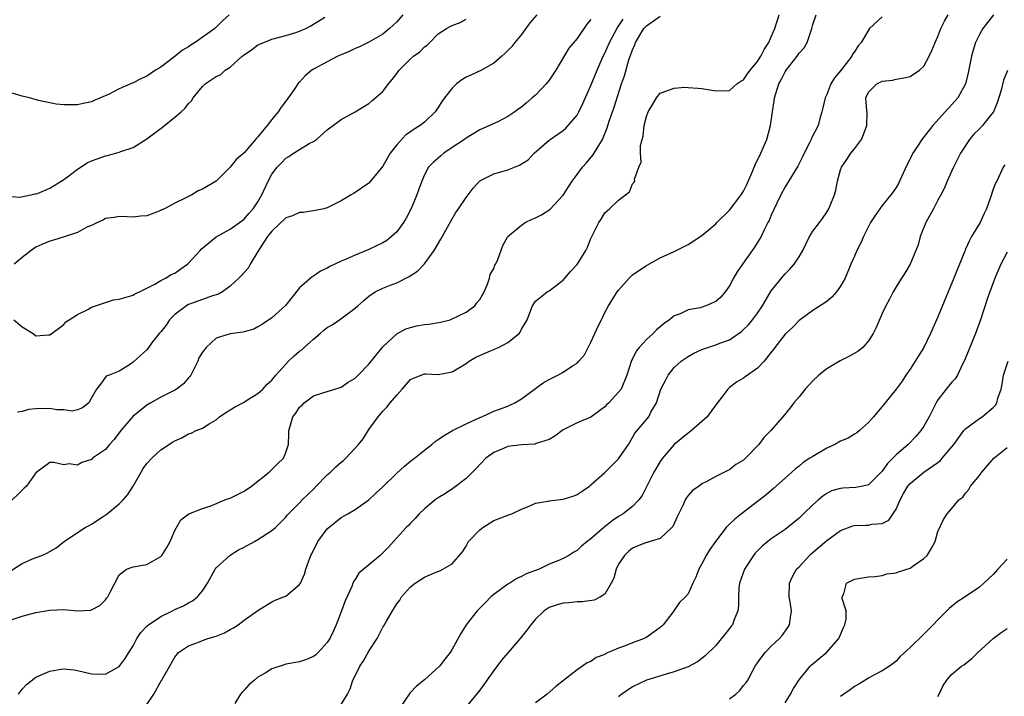
# Model space of a CAD drawing. Units: inches. Extents: x 2550000 to 2553000, y 1542000 to 1545000.
# Drawn here: x 2551075 to 2551217, y 1542733 to 1542830 of the extents above; entities that cross this region are included whole.
import ezdxf

# ---------------------------------------------------------------- set-up
doc = ezdxf.new("R2010")
doc.units = ezdxf.units.IN
doc.header["$MEASUREMENT"] = 0
doc.layers.add('LD25501542_2ft', color=85, linetype='Continuous')

msp = doc.modelspace()

# ---------------------------------------------------------------- linework, layer by layer
at = {"layer": 'LD25501542_2ft'}
for points, elevation in [([(2551104.86, 1542831), (2551103.88, 1542830.12), (2551103, 1542829.21), (2551102.77, 1542829), (2551099.94, 1542827), (2551099.36, 1542826.64), (2551099, 1542826.38), (2551098.14, 1542825.86), (2551096.84, 1542824.84), (2551095, 1542823.45), (2551094.25, 1542823), (2551093, 1542822.14), (2551092.2, 1542821.8), (2551091, 1542821.15), (2551090.89, 1542821.11), (2551089, 1542820.28), (2551087.55, 1542819.55), (2551086.32, 1542819), (2551085.37, 1542818.63), (2551085, 1542818.45), (2551083.8, 1542818.2), (2551083, 1542817.98), (2551082.03, 1542817.97), (2551081, 1542817.99), (2551079.89, 1542818.11), (2551077.36, 1542818.64), (2551076.05, 1542819), (2551075, 1542819.26), (2551072.12, 1542820.12)], 7942), ([(2551072.81, 1542804.81), (2551074.69, 1542804.69), (2551076.24, 1542805), (2551076.85, 1542805.15), (2551077, 1542805.15), (2551077.21, 1542805.21), (2551079, 1542805.96), (2551079.61, 1542806.38), (2551081, 1542807.2), (2551081.75, 1542807.75), (2551083, 1542808.7), (2551084.39, 1542809.61), (2551085, 1542809.9), (2551085.81, 1542810.19), (2551087, 1542810.65), (2551087.31, 1542810.69), (2551089, 1542811.15), (2551089.25, 1542811.25), (2551091, 1542811.82), (2551093, 1542813.07), (2551095.22, 1542814.78), (2551097, 1542816.21), (2551097.94, 1542817), (2551098.49, 1542817.51), (2551099, 1542818.21), (2551099.42, 1542818.58), (2551099.65, 1542819), (2551101, 1542820.62), (2551101.41, 1542821), (2551103, 1542822.1), (2551103.63, 1542822.37), (2551104.29, 1542823), (2551105, 1542823.44), (2551106.73, 1542825), (2551107, 1542825.21), (2551108.06, 1542825.94), (2551109, 1542826.63), (2551109.86, 1542827), (2551111, 1542827.46), (2551113, 1542828), (2551114.44, 1542828.44), (2551115, 1542828.62), (2551115.92, 1542829), (2551116.6, 1542829.4), (2551118.65, 1542830.65)], 7944), ([(2551073, 1542743.55), (2551075, 1542744.23), (2551077, 1542744.74), (2551079, 1542745.12), (2551081, 1542745.2), (2551082.98, 1542745.02), (2551084.9, 1542745.1), (2551085, 1542745.14), (2551086.22, 1542745.78), (2551087, 1542746.57), (2551087.19, 1542746.81), (2551087.35, 1542747), (2551087.7, 1542747.7), (2551088.39, 1542749), (2551089, 1542750.2), (2551090.03, 1542751), (2551091, 1542751.37), (2551093, 1542751.7), (2551095, 1542752.83), (2551095.14, 1542753), (2551095.87, 1542754.13), (2551096.35, 1542755), (2551097, 1542756.57), (2551097.86, 1542758.14), (2551099.03, 1542758.97), (2551101, 1542759.74), (2551102.09, 1542760.09), (2551104.23, 1542761), (2551104.79, 1542761.21), (2551105, 1542761.27), (2551107, 1542762.25), (2551108.06, 1542763), (2551110.6, 1542765), (2551111.81, 1542766.19), (2551112.66, 1542767), (2551113, 1542767.86), (2551113.4, 1542769), (2551113.47, 1542770.53), (2551113.47, 1542771), (2551113.63, 1542771.63), (2551114.04, 1542773), (2551114.47, 1542773.53), (2551115, 1542774.4), (2551115.35, 1542774.65), (2551115.67, 1542775), (2551117, 1542776), (2551118.52, 1542776.52), (2551119, 1542776.66), (2551120.09, 1542777), (2551121, 1542777.25), (2551122, 1542778), (2551123, 1542778.54), (2551123.22, 1542778.78), (2551123.46, 1542779), (2551125, 1542780.56), (2551127, 1542783.07), (2551129, 1542784.97), (2551130.31, 1542785.69), (2551131, 1542785.89), (2551131.9, 1542786.1), (2551133, 1542786.3), (2551133.63, 1542786.37), (2551135.34, 1542786.66), (2551136.72, 1542787), (2551137, 1542787.1), (2551139, 1542788.07), (2551140.26, 1542789), (2551140.57, 1542789.43), (2551141, 1542789.89), (2551141.59, 1542791), (2551142.11, 1542792.11), (2551142.39, 1542793), (2551142.47, 1542793.53), (2551143, 1542794.39), (2551143.14, 1542794.86), (2551143.25, 1542795), (2551143.54, 1542795.54), (2551144.29, 1542797.71), (2551145, 1542799), (2551147, 1542800.63), (2551147.53, 1542801), (2551148.52, 1542801.48), (2551149, 1542801.68), (2551149.86, 1542802.14), (2551151.09, 1542802.91), (2551153, 1542804.97), (2551154.29, 1542807), (2551155, 1542807.96), (2551155.81, 1542809), (2551156.35, 1542809.65), (2551157.29, 1542810.71), (2551157.48, 1542811), (2551158.12, 1542812.12), (2551158.67, 1542813), (2551159.34, 1542814.66), (2551159.63, 1542815.63), (2551160.33, 1542817.67), (2551161.4, 1542821), (2551161.82, 1542822.18), (2551162.48, 1542824.48), (2551162.66, 1542825), (2551162.76, 1542825.24), (2551163, 1542825.95), (2551163.32, 1542826.67), (2551163.41, 1542827), (2551164.62, 1542829), (2551164.8, 1542829.2), (2551165, 1542829.39), (2551167, 1542830.78)], 7956), ([(2551129.91, 1542831), (2551129, 1542829.97), (2551127.97, 1542829), (2551127, 1542828.19), (2551125, 1542827.02), (2551123.64, 1542826.36), (2551123, 1542826.11), (2551122.26, 1542825.74), (2551121, 1542825.23), (2551120.5, 1542825), (2551119, 1542824.22), (2551117, 1542823.14), (2551116.79, 1542823), (2551115.82, 1542822.18), (2551115, 1542821.28), (2551114.85, 1542821.15), (2551114.2, 1542820.2), (2551113, 1542818.52), (2551112.33, 1542817.67), (2551111.92, 1542817), (2551111, 1542815.88), (2551110.33, 1542815), (2551109, 1542813.37), (2551108.81, 1542813.19), (2551108.67, 1542813), (2551107, 1542811.09), (2551105.87, 1542810.13), (2551105, 1542808.98), (2551102.99, 1542807), (2551101, 1542805.83), (2551100.4, 1542805.6), (2551099.46, 1542805), (2551099, 1542804.79), (2551098.51, 1542804.51), (2551097, 1542803.79), (2551095.53, 1542803), (2551095.16, 1542802.84), (2551095, 1542802.73), (2551093, 1542801.99), (2551092.09, 1542801.91), (2551091, 1542801.77), (2551090.16, 1542801.84), (2551089, 1542801.87), (2551088.27, 1542801.73), (2551087, 1542801.59), (2551086.66, 1542801.34), (2551085.85, 1542801), (2551085, 1542800.61), (2551084.33, 1542800.33), (2551083, 1542799.6), (2551081.05, 1542798.95), (2551079.53, 1542798.47), (2551079, 1542798.35), (2551077.85, 1542797.85), (2551077, 1542797.46), (2551076.33, 1542797), (2551075, 1542795.97), (2551073.85, 1542795)], 7946), ([(2551149.18, 1542831), (2551148.2, 1542829.8), (2551147, 1542828.16), (2551146.02, 1542827), (2551145.58, 1542826.42), (2551145, 1542825.83), (2551144.61, 1542825.39), (2551144.17, 1542825), (2551143, 1542824.02), (2551141.21, 1542823), (2551139.71, 1542822.29), (2551139, 1542821.97), (2551138.38, 1542821.62), (2551137.61, 1542821), (2551137, 1542820.41), (2551135.9, 1542819), (2551135.53, 1542818.47), (2551135, 1542817.61), (2551134.74, 1542817.26), (2551134.57, 1542817), (2551133, 1542815.48), (2551132.4, 1542815), (2551131.54, 1542814.46), (2551131, 1542814.08), (2551130.34, 1542813.66), (2551129, 1542812.22), (2551128.05, 1542811), (2551127.66, 1542810.34), (2551127, 1542809.16), (2551125, 1542806.68), (2551123, 1542805.33), (2551122.78, 1542805.22), (2551122.45, 1542805), (2551121, 1542804.16), (2551119, 1542803.13), (2551118.51, 1542803), (2551117.27, 1542802.73), (2551115.52, 1542802.48), (2551115, 1542802.48), (2551114, 1542802), (2551113, 1542801.67), (2551111, 1542799.78), (2551110.37, 1542799), (2551109.21, 1542797.21), (2551109.09, 1542797), (2551109, 1542796.82), (2551107.9, 1542795), (2551107.57, 1542794.43), (2551106.62, 1542793.38), (2551106.25, 1542793), (2551105, 1542791.84), (2551103.9, 1542791), (2551103.33, 1542790.67), (2551102.43, 1542790.43), (2551101, 1542789.92), (2551100.35, 1542789.66), (2551099, 1542789.19), (2551098.87, 1542789.13), (2551098.68, 1542789), (2551097, 1542787.73), (2551096.25, 1542787), (2551095.77, 1542786.23), (2551095, 1542785.27), (2551094.74, 1542785), (2551093.82, 1542783.82), (2551093.22, 1542783), (2551093, 1542782.66), (2551092.11, 1542781.89), (2551091, 1542780.86), (2551090.5, 1542780.5), (2551089, 1542779.58), (2551087.54, 1542779), (2551087.13, 1542778.87), (2551086.28, 1542777.72), (2551085.72, 1542777), (2551085, 1542775.74), (2551084.63, 1542775), (2551083.7, 1542774.3), (2551083, 1542774), (2551082.21, 1542773.79), (2551081, 1542773.98), (2551080.02, 1542773.98), (2551079, 1542774.19), (2551077, 1542774.15), (2551075.98, 1542774.02), (2551075, 1542773.77), (2551074.36, 1542773.64)], 7950), ([(2551074.49, 1542733), (2551074.7, 1542733.3), (2551075, 1542733.69), (2551075.65, 1542734.35), (2551077, 1542735.42), (2551079, 1542736.31), (2551080.59, 1542736.59), (2551081, 1542736.64), (2551082.49, 1542736.49), (2551083, 1542736.41), (2551085, 1542735.93), (2551087, 1542735.86), (2551089, 1542736.95), (2551089.88, 1542738.12), (2551090.38, 1542739), (2551091, 1542739.96), (2551091.54, 1542741), (2551092.13, 1542741.87), (2551093, 1542742.8), (2551093.21, 1542743), (2551095, 1542744.2), (2551096.68, 1542745), (2551097, 1542745.17), (2551098.27, 1542745.73), (2551099, 1542746.17), (2551099.56, 1542746.44), (2551100.27, 1542747), (2551101, 1542747.88), (2551101.71, 1542749), (2551102.84, 1542751), (2551103, 1542751.19), (2551104.99, 1542753.01), (2551106.21, 1542753.79), (2551107, 1542754.17), (2551108.52, 1542755), (2551109, 1542755.29), (2551111, 1542756.61), (2551111.52, 1542757), (2551112.26, 1542757.74), (2551113, 1542758.53), (2551113.21, 1542758.79), (2551113.4, 1542759), (2551115, 1542760.58), (2551115.36, 1542761), (2551117, 1542762.54), (2551117.41, 1542763), (2551119, 1542764.61), (2551119.44, 1542765), (2551120.23, 1542765.77), (2551121, 1542766.45), (2551121.33, 1542766.68), (2551121.68, 1542767), (2551123.5, 1542769), (2551124.17, 1542769.83), (2551125, 1542771.14), (2551126.34, 1542773), (2551127, 1542773.8), (2551127.6, 1542774.4), (2551128.05, 1542775), (2551129, 1542776.13), (2551129.77, 1542777), (2551130.37, 1542777.63), (2551131, 1542778.36), (2551131.43, 1542778.57), (2551133, 1542779.17), (2551133.17, 1542779.17), (2551135, 1542779.09), (2551137, 1542779.46), (2551139, 1542780.69), (2551139.44, 1542781), (2551140.43, 1542781.57), (2551142.51, 1542782.51), (2551143, 1542782.72), (2551143.21, 1542782.79), (2551143.67, 1542783), (2551145, 1542783.71), (2551146.67, 1542785), (2551146.82, 1542785.18), (2551147, 1542785.63), (2551147.51, 1542786.49), (2551147.8, 1542787), (2551148.56, 1542789), (2551149, 1542789.69), (2551150.7, 1542791), (2551151, 1542791.16), (2551153, 1542792.7), (2551153.23, 1542793), (2551154.06, 1542793.94), (2551155, 1542794.98), (2551156.26, 1542797), (2551156.52, 1542797.48), (2551157, 1542798.69), (2551158.15, 1542801), (2551158.49, 1542801.51), (2551159, 1542802.41), (2551159.66, 1542803), (2551161, 1542804.25), (2551162.58, 1542805.42), (2551163, 1542806.58), (2551163.2, 1542806.8), (2551163.32, 1542807), (2551163.29, 1542807.29), (2551163.91, 1542809), (2551164.26, 1542809.74), (2551164.14, 1542811), (2551164.14, 1542812.14), (2551164.37, 1542813), (2551164.53, 1542813.47), (2551164.68, 1542815), (2551165, 1542816.33), (2551165.26, 1542817), (2551165.93, 1542818.07), (2551166.47, 1542819), (2551167, 1542819.67), (2551169, 1542820.42), (2551170.52, 1542820.52), (2551171, 1542820.51), (2551172.42, 1542820.42), (2551173, 1542820.35), (2551175, 1542820.01), (2551177, 1542820.08), (2551178.05, 1542821), (2551178.6, 1542821.4), (2551179, 1542821.62), (2551179.55, 1542822.45), (2551179.97, 1542823), (2551181, 1542824.23), (2551181.48, 1542825), (2551182, 1542826), (2551182.65, 1542827), (2551183, 1542827.78), (2551183.51, 1542829), (2551184.13, 1542831)], 7958), ([(2551093, 1542731.49), (2551094, 1542733), (2551095, 1542734.79), (2551095.15, 1542735), (2551095.31, 1542735.31), (2551097, 1542738.34), (2551097.55, 1542739), (2551099, 1542739.97), (2551100.55, 1542740.55), (2551101, 1542740.73), (2551101.76, 1542741), (2551103, 1542741.36), (2551104.17, 1542741.83), (2551105, 1542742.3), (2551105.46, 1542742.54), (2551106.14, 1542743), (2551107, 1542743.63), (2551109, 1542745.03), (2551111, 1542746.32), (2551111.47, 1542746.53), (2551112.74, 1542747), (2551113, 1542747.12), (2551115, 1542748.79), (2551115.11, 1542749), (2551115.7, 1542750.3), (2551115.91, 1542751), (2551116.38, 1542752.38), (2551116.64, 1542753), (2551116.77, 1542753.23), (2551117.64, 1542755), (2551119, 1542756.82), (2551121, 1542758.47), (2551121.35, 1542758.65), (2551121.98, 1542759), (2551123, 1542759.64), (2551125, 1542761.01), (2551126.01, 1542761.99), (2551127, 1542762.89), (2551129, 1542764.85), (2551130.14, 1542765.86), (2551131, 1542766.57), (2551131.58, 1542767), (2551133, 1542768.19), (2551134.07, 1542769), (2551134.57, 1542769.43), (2551135, 1542769.71), (2551135.74, 1542770.26), (2551137.05, 1542771), (2551139, 1542771.97), (2551141, 1542772.9), (2551141.26, 1542773), (2551143, 1542773.8), (2551145, 1542774.54), (2551145.33, 1542774.67), (2551146.02, 1542775), (2551147, 1542775.56), (2551150.13, 1542777.87), (2551151, 1542778.35), (2551152.22, 1542779), (2551153, 1542779.44), (2551154.34, 1542780.34), (2551155, 1542780.75), (2551155.25, 1542781), (2551156.06, 1542781.94), (2551157, 1542783.74), (2551157.58, 1542785), (2551158.01, 1542785.99), (2551158.51, 1542787), (2551159, 1542788.02), (2551159.55, 1542789), (2551160.79, 1542791), (2551161, 1542791.28), (2551162.5, 1542793), (2551162.75, 1542793.25), (2551163, 1542793.46), (2551163.89, 1542794.11), (2551165, 1542794.84), (2551165.35, 1542795), (2551167, 1542795.91), (2551169, 1542796.86), (2551171, 1542797.84), (2551173, 1542799.14), (2551175, 1542800.82), (2551175.16, 1542801), (2551177, 1542802.82), (2551178.68, 1542805), (2551179, 1542805.53), (2551179.5, 1542806.5), (2551180.26, 1542808.26), (2551180.68, 1542809.32), (2551181.48, 1542811), (2551182.36, 1542813), (2551182.91, 1542815), (2551183.17, 1542817), (2551183.42, 1542818.58), (2551183.47, 1542819), (2551183.64, 1542819.64), (2551184.08, 1542821), (2551184.42, 1542821.58), (2551185, 1542822.76), (2551185.15, 1542823), (2551186.71, 1542825), (2551187, 1542825.44), (2551187.76, 1542826.24), (2551188.17, 1542827), (2551188.73, 1542828.73), (2551188.85, 1542829), (2551189, 1542829.56), (2551189.45, 1542831)], 7960), ([(2551199, 1542830.7), (2551197.18, 1542829), (2551197, 1542828.77), (2551195.95, 1542827), (2551195.51, 1542826.49), (2551195, 1542825.66), (2551194.71, 1542825.29), (2551194.6, 1542825), (2551193, 1542822.89), (2551192.1, 1542821.9), (2551191.59, 1542821), (2551191, 1542819.47), (2551190.75, 1542819), (2551190.44, 1542817.56), (2551190.31, 1542817), (2551190.02, 1542816.02), (2551189.76, 1542815), (2551188.81, 1542813.19), (2551188.74, 1542813), (2551188.52, 1542812.52), (2551187.74, 1542811), (2551187.51, 1542810.49), (2551186.85, 1542809.15), (2551185, 1542806.15), (2551184.4, 1542805), (2551183.81, 1542803.81), (2551183, 1542802.07), (2551182.68, 1542801.32), (2551182.5, 1542801), (2551181.98, 1542799.98), (2551181.52, 1542799), (2551180.56, 1542797.44), (2551180.27, 1542797), (2551178.83, 1542795), (2551178.09, 1542793.91), (2551177.57, 1542793), (2551177, 1542791.89), (2551176.37, 1542791), (2551175.73, 1542790.27), (2551175, 1542789.64), (2551173.59, 1542789), (2551172.73, 1542788.73), (2551171, 1542788.4), (2551169.85, 1542787.85), (2551169, 1542787.56), (2551168.34, 1542787), (2551167.54, 1542786.46), (2551167, 1542785.97), (2551166.46, 1542785.54), (2551165.98, 1542785), (2551165, 1542784.12), (2551163.95, 1542783), (2551163.53, 1542782.47), (2551163, 1542781.36), (2551162.87, 1542781.13), (2551162.18, 1542779), (2551161.35, 1542777), (2551161, 1542776.54), (2551159.56, 1542775), (2551159.27, 1542774.73), (2551159, 1542774.44), (2551157, 1542772.95), (2551155, 1542772.1), (2551153, 1542771.12), (2551151.82, 1542770.18), (2551151, 1542769.7), (2551149.13, 1542769.13), (2551148.95, 1542769.05), (2551147, 1542768.96), (2551145, 1542768.69), (2551144.42, 1542768.42), (2551143, 1542767.84), (2551141.87, 1542767), (2551140.46, 1542765.54), (2551139, 1542764.09), (2551137.25, 1542762.75), (2551136.05, 1542761.95), (2551135, 1542761.32), (2551134.53, 1542761), (2551133, 1542759.73), (2551132.24, 1542759), (2551131.66, 1542758.34), (2551131, 1542757.66), (2551130.7, 1542757.3), (2551130.38, 1542757), (2551128.56, 1542755), (2551127.8, 1542754.2), (2551127, 1542753.35), (2551126.62, 1542753), (2551123.56, 1542750.44), (2551123, 1542749.52), (2551122.77, 1542749.23), (2551122.52, 1542748.52), (2551121.56, 1542746.44), (2551121.06, 1542745), (2551120.26, 1542743), (2551119.87, 1542742.13), (2551119.34, 1542741), (2551119, 1542740.43), (2551117.69, 1542739), (2551117.34, 1542738.66), (2551117, 1542738.4), (2551116.02, 1542737.98), (2551115, 1542737.66), (2551113, 1542737.29), (2551112.77, 1542737.23), (2551111, 1542736.63), (2551110.03, 1542736.03), (2551109, 1542735.42), (2551108.48, 1542735), (2551107.69, 1542734.31), (2551107, 1542733.56), (2551106.71, 1542733.29), (2551106.49, 1542733), (2551105.65, 1542731.65)], 7962), ([(2551121, 1542731.48), (2551121.9, 1542733), (2551122.27, 1542733.73), (2551122.69, 1542735), (2551123, 1542735.64), (2551123.7, 1542737), (2551124.22, 1542737.78), (2551125, 1542739.16), (2551126.17, 1542741), (2551127, 1542742.63), (2551127.15, 1542742.85), (2551127.51, 1542743.51), (2551128.39, 1542745), (2551128.63, 1542745.37), (2551129, 1542746), (2551129.44, 1542746.56), (2551129.69, 1542747), (2551131, 1542748.44), (2551131.65, 1542749), (2551132.5, 1542749.5), (2551133, 1542749.84), (2551134.54, 1542750.54), (2551135.22, 1542750.78), (2551135.67, 1542751), (2551137, 1542751.8), (2551138.47, 1542753.53), (2551139, 1542754.35), (2551139.37, 1542755), (2551141, 1542756.7), (2551141.4, 1542757), (2551143, 1542758.01), (2551145, 1542758.78), (2551145.61, 1542759), (2551147, 1542759.69), (2551148.08, 1542760.08), (2551149, 1542760.52), (2551150.83, 1542760.83), (2551151, 1542760.88), (2551153, 1542761.13), (2551154.44, 1542761.56), (2551155, 1542761.8), (2551155.73, 1542762.27), (2551156.8, 1542763), (2551157, 1542763.16), (2551159, 1542764.95), (2551160.03, 1542765.97), (2551161, 1542766.95), (2551162.4, 1542769), (2551163, 1542769.99), (2551163.35, 1542770.65), (2551165.33, 1542773), (2551165.66, 1542773.66), (2551166.47, 1542775), (2551167.1, 1542777), (2551167.75, 1542778.25), (2551168.13, 1542779), (2551169, 1542780.08), (2551170.02, 1542781), (2551170.59, 1542781.41), (2551171, 1542781.67), (2551171.84, 1542782.16), (2551173, 1542782.69), (2551173.87, 1542783), (2551175, 1542783.35), (2551175.59, 1542783.59), (2551177, 1542784.11), (2551178.69, 1542785.31), (2551179, 1542785.57), (2551179.72, 1542786.28), (2551180.31, 1542787), (2551181, 1542787.95), (2551181.72, 1542789), (2551183, 1542791.16), (2551184.7, 1542793.3), (2551185, 1542793.62), (2551185.7, 1542794.3), (2551186.31, 1542795), (2551187, 1542796.08), (2551187.53, 1542797), (2551188.53, 1542799), (2551189, 1542799.78), (2551189.94, 1542801), (2551190.39, 1542801.61), (2551191, 1542802.49), (2551191.31, 1542803), (2551191.49, 1542803.49), (2551192.12, 1542805), (2551192.33, 1542805.67), (2551192.57, 1542807), (2551193, 1542808.62), (2551193.12, 1542809), (2551193.89, 1542810.11), (2551194.47, 1542811), (2551195, 1542811.67), (2551195.99, 1542813), (2551196.3, 1542813.7), (2551196.78, 1542815), (2551196.84, 1542816.84), (2551196.8, 1542817.2), (2551196.65, 1542819), (2551197, 1542819.82), (2551198.21, 1542821), (2551199, 1542821.39), (2551200.46, 1542821.54), (2551201, 1542821.69), (2551202.09, 1542821.91), (2551203, 1542822.06), (2551204.35, 1542823), (2551205, 1542823.56), (2551205.75, 1542825), (2551206.15, 1542825.85), (2551206.61, 1542827), (2551207, 1542827.83), (2551207.43, 1542829), (2551207.95, 1542830.05), (2551208.49, 1542831)], 7964), ([(2551215.04, 1542831), (2551213.48, 1542829), (2551213, 1542828.16), (2551212.44, 1542827), (2551212.11, 1542825.89), (2551211.88, 1542825), (2551211.4, 1542822.6), (2551210.99, 1542821.01), (2551209.89, 1542819), (2551209.48, 1542818.52), (2551206.31, 1542815), (2551204.71, 1542813), (2551204.18, 1542812.18), (2551203.39, 1542811), (2551203.25, 1542810.75), (2551203, 1542810.2), (2551202.59, 1542809.41), (2551201.5, 1542807), (2551201.34, 1542806.66), (2551201, 1542806.08), (2551200.56, 1542805.44), (2551200.25, 1542805), (2551199, 1542803.48), (2551197.99, 1542802.01), (2551197.32, 1542801), (2551197, 1542800.46), (2551196.28, 1542799), (2551195.91, 1542798.09), (2551195.35, 1542797), (2551195, 1542796.17), (2551194.47, 1542795), (2551193.63, 1542793), (2551193, 1542791.82), (2551192.4, 1542791), (2551191.74, 1542790.26), (2551191, 1542789.62), (2551189, 1542788.32), (2551187, 1542786.88), (2551186.1, 1542785.9), (2551185, 1542784.91), (2551183.52, 1542783), (2551183.31, 1542782.69), (2551183, 1542782.31), (2551181.99, 1542781), (2551181, 1542780.02), (2551179.26, 1542778.74), (2551179, 1542778.57), (2551178, 1542778), (2551177, 1542777.22), (2551176.86, 1542777.14), (2551176.74, 1542777), (2551176, 1542776), (2551175, 1542774.72), (2551173.74, 1542773), (2551173, 1542772.31), (2551171.52, 1542771), (2551171.23, 1542770.77), (2551171, 1542770.63), (2551169, 1542768.98), (2551167.33, 1542767), (2551167, 1542766.52), (2551166.06, 1542765), (2551164.38, 1542761.62), (2551163.91, 1542761), (2551163, 1542760.07), (2551161.63, 1542759), (2551161, 1542758.6), (2551160.04, 1542757.96), (2551158.88, 1542757), (2551157, 1542755.37), (2551156.44, 1542755), (2551155.66, 1542754.34), (2551155, 1542753.71), (2551154.52, 1542753.48), (2551153.8, 1542753), (2551153, 1542752.56), (2551152.23, 1542752.23), (2551151, 1542751.72), (2551149.52, 1542751), (2551147.65, 1542750.35), (2551147, 1542749.96), (2551146.32, 1542749.68), (2551145.32, 1542749), (2551145, 1542748.83), (2551143, 1542747.38), (2551142.59, 1542747), (2551141.82, 1542746.18), (2551140.6, 1542745), (2551139.03, 1542743), (2551138.26, 1542741.74), (2551137, 1542739.47), (2551136.71, 1542739), (2551135.95, 1542738.05), (2551135.17, 1542737), (2551133, 1542735.05), (2551131.86, 1542734.14), (2551131, 1542733.2), (2551130.89, 1542733.11), (2551129.47, 1542731)], 7966), ([(2551157, 1542830.29), (2551156.39, 1542829.61), (2551155, 1542827.56), (2551153.83, 1542826.17), (2551151.96, 1542823), (2551151.58, 1542822.42), (2551151, 1542821.57), (2551150.56, 1542821), (2551149, 1542819.4), (2551148.54, 1542819), (2551147.7, 1542818.3), (2551147, 1542817.68), (2551146.59, 1542817.41), (2551146.02, 1542817), (2551145, 1542816.31), (2551143.56, 1542815.56), (2551142.4, 1542815), (2551141, 1542814.39), (2551139, 1542813.17), (2551138.79, 1542813), (2551137, 1542811.82), (2551135.81, 1542811), (2551135.36, 1542810.64), (2551135, 1542810.29), (2551134.29, 1542809.71), (2551133.59, 1542809), (2551133, 1542807.89), (2551132.62, 1542807), (2551132.17, 1542805.83), (2551131.92, 1542805), (2551131.13, 1542803.13), (2551130.35, 1542801.65), (2551129.96, 1542801), (2551129, 1542799.68), (2551128.27, 1542799), (2551127.56, 1542798.44), (2551127, 1542798.09), (2551125, 1542797.11), (2551123, 1542796.3), (2551121.71, 1542795.71), (2551121, 1542795.42), (2551119.34, 1542794.66), (2551119, 1542794.44), (2551118.01, 1542793.99), (2551117, 1542793.29), (2551116.8, 1542793.2), (2551115, 1542791.59), (2551112.96, 1542789.04), (2551111, 1542787.28), (2551109.65, 1542786.35), (2551109, 1542785.96), (2551108.39, 1542785.61), (2551107, 1542785.25), (2551106.81, 1542785.19), (2551105, 1542784.95), (2551103, 1542784.31), (2551101.54, 1542783), (2551101, 1542782.32), (2551100.49, 1542781.51), (2551100.32, 1542781), (2551099.31, 1542779), (2551099.2, 1542778.8), (2551099, 1542778.6), (2551098.25, 1542777.75), (2551097.28, 1542777), (2551097, 1542776.83), (2551095, 1542775.84), (2551093.56, 1542775), (2551093, 1542774.66), (2551090.97, 1542773.03), (2551089.22, 1542771), (2551088.27, 1542769.73), (2551087.62, 1542769), (2551087, 1542768.27), (2551085.17, 1542767), (2551085, 1542766.85), (2551083.6, 1542766.4), (2551083, 1542766.02), (2551081.79, 1542766.21), (2551081, 1542766.06), (2551079.59, 1542766.41), (2551079, 1542766.4), (2551077, 1542764.92), (2551075.61, 1542763), (2551075.31, 1542762.69), (2551075, 1542762.42), (2551073, 1542760.44)], 7952), ([(2551073.27, 1542750.73), (2551075, 1542751.82), (2551076.5, 1542752.5), (2551077.83, 1542753), (2551078.65, 1542753.35), (2551079.92, 1542754.08), (2551081.06, 1542755), (2551083, 1542756.3), (2551084.1, 1542757), (2551084.68, 1542757.32), (2551085, 1542757.52), (2551086.53, 1542758.53), (2551087.11, 1542758.89), (2551087.26, 1542759), (2551089, 1542760.42), (2551089.59, 1542761), (2551090.24, 1542761.76), (2551091.03, 1542762.97), (2551092.14, 1542765), (2551092.47, 1542765.53), (2551093, 1542766.27), (2551093.7, 1542767), (2551095, 1542768.23), (2551096.69, 1542769.31), (2551097, 1542769.54), (2551098.02, 1542769.98), (2551099, 1542770.55), (2551099.36, 1542770.64), (2551100.09, 1542771), (2551101, 1542771.35), (2551101.99, 1542771.99), (2551103, 1542772.56), (2551103.48, 1542773), (2551104.39, 1542773.61), (2551105, 1542773.99), (2551105.6, 1542774.4), (2551107, 1542775.12), (2551107.27, 1542775.27), (2551109, 1542776.33), (2551109.69, 1542777), (2551110.32, 1542777.68), (2551111, 1542778.29), (2551111.57, 1542779), (2551113, 1542780.59), (2551113.4, 1542781), (2551114.22, 1542781.78), (2551115, 1542782.44), (2551115.33, 1542782.67), (2551115.67, 1542783), (2551117, 1542784.2), (2551117.95, 1542785), (2551118.51, 1542785.49), (2551119, 1542785.88), (2551119.72, 1542786.28), (2551120.77, 1542787), (2551121.71, 1542787.71), (2551123, 1542788.64), (2551123.38, 1542789), (2551124.25, 1542789.75), (2551125, 1542790.37), (2551125.91, 1542791), (2551127, 1542791.56), (2551127.95, 1542791.95), (2551129, 1542792.34), (2551130.79, 1542793.21), (2551131.99, 1542794.01), (2551133, 1542795.06), (2551134.42, 1542797), (2551135.37, 1542798.63), (2551136.79, 1542801.21), (2551137.55, 1542802.45), (2551137.91, 1542803), (2551139, 1542804.65), (2551139.29, 1542805), (2551140.01, 1542805.99), (2551141, 1542807.01), (2551143, 1542808.02), (2551145, 1542808.62), (2551145.96, 1542809), (2551146.72, 1542809.28), (2551147.94, 1542810.06), (2551148.81, 1542811), (2551151, 1542812.9), (2551151.12, 1542813), (2551152.25, 1542813.75), (2551153, 1542814.3), (2551153.37, 1542814.63), (2551153.72, 1542815), (2551155, 1542816.52), (2551155.26, 1542817), (2551155.83, 1542818.17), (2551157, 1542820.76), (2551157.91, 1542823), (2551158.79, 1542825), (2551159, 1542825.44), (2551159.66, 1542827), (2551160.85, 1542829.15), (2551161, 1542829.33), (2551161.67, 1542830.33)], 7954), ([(2551073.79, 1542787), (2551075, 1542785.98), (2551076.61, 1542785), (2551077, 1542784.65), (2551078.82, 1542784.82), (2551079, 1542784.81), (2551080.26, 1542785.74), (2551081, 1542786.32), (2551081.31, 1542786.69), (2551081.78, 1542787), (2551083, 1542787.75), (2551084.49, 1542788.49), (2551085, 1542788.8), (2551087, 1542789.5), (2551088.16, 1542789.84), (2551089, 1542789.98), (2551090.35, 1542790.35), (2551091, 1542790.55), (2551091.27, 1542790.73), (2551091.92, 1542791), (2551093, 1542791.57), (2551094.12, 1542792.12), (2551095, 1542792.67), (2551095.65, 1542793), (2551096.5, 1542793.5), (2551097, 1542793.7), (2551097.76, 1542794.24), (2551098.84, 1542795), (2551099, 1542795.13), (2551100.67, 1542797), (2551100.83, 1542797.17), (2551103, 1542798.96), (2551105, 1542800.07), (2551107, 1542801.51), (2551107.69, 1542802.31), (2551108.33, 1542803), (2551109, 1542804), (2551109.58, 1542805), (2551110.47, 1542807), (2551111, 1542807.98), (2551111.76, 1542809), (2551112.38, 1542809.62), (2551113, 1542810.28), (2551113.46, 1542810.54), (2551114.12, 1542811), (2551115, 1542811.57), (2551116.4, 1542812.4), (2551117, 1542812.72), (2551117.42, 1542813), (2551119, 1542814.37), (2551121, 1542815.88), (2551123, 1542817), (2551125, 1542818.2), (2551125.44, 1542818.56), (2551127, 1542819.91), (2551127.83, 1542821), (2551128.37, 1542821.63), (2551129, 1542822.5), (2551129.22, 1542822.78), (2551129.36, 1542823), (2551131, 1542824.65), (2551131.44, 1542825), (2551132.36, 1542825.64), (2551133, 1542826.35), (2551133.4, 1542826.6), (2551133.77, 1542827), (2551135, 1542828.22), (2551136.19, 1542829), (2551136.73, 1542829.27), (2551137, 1542829.43), (2551138.13, 1542829.87), (2551139, 1542830.37)], 7948), ([(2551217.07, 1542822.93), (2551216.46, 1542821.54), (2551216.12, 1542820.12), (2551215.59, 1542818.41), (2551215.05, 1542817), (2551215, 1542816.92), (2551213.44, 1542815), (2551213, 1542814.53), (2551212.22, 1542813.78), (2551211.58, 1542813), (2551210.3, 1542811), (2551209.27, 1542809), (2551209, 1542808.38), (2551208.35, 1542807), (2551207.96, 1542806.04), (2551207.45, 1542805), (2551207, 1542804.23), (2551206.37, 1542803), (2551205.27, 1542801), (2551204.46, 1542799), (2551204.2, 1542797.8), (2551203.85, 1542797), (2551203.01, 1542794.99), (2551202.27, 1542793.73), (2551201.79, 1542793), (2551201, 1542791.74), (2551200.57, 1542791), (2551200.03, 1542789.97), (2551199.5, 1542789), (2551199, 1542787.89), (2551198.13, 1542785.87), (2551197.7, 1542785), (2551197, 1542783.94), (2551196.19, 1542783), (2551195.54, 1542782.46), (2551194.27, 1542781.73), (2551192.94, 1542781.06), (2551191, 1542779.91), (2551189.84, 1542779), (2551189, 1542778.2), (2551187.88, 1542777), (2551187, 1542775.89), (2551186.25, 1542775), (2551185.73, 1542774.27), (2551184.69, 1542773), (2551182.94, 1542771), (2551181.96, 1542770.04), (2551181.2, 1542769), (2551179.29, 1542767), (2551179, 1542766.74), (2551177.88, 1542766.12), (2551177, 1542765.35), (2551176.74, 1542765.26), (2551176.26, 1542765), (2551175, 1542764.37), (2551173.62, 1542763.62), (2551173, 1542763.31), (2551172.61, 1542763), (2551171.66, 1542762.34), (2551171, 1542761.65), (2551170.73, 1542761.27), (2551170.6, 1542761), (2551170.29, 1542760.29), (2551169.44, 1542758.56), (2551168.82, 1542757.18), (2551168.66, 1542757), (2551167, 1542755.44), (2551165.53, 1542755), (2551165.12, 1542754.88), (2551165, 1542754.86), (2551163.67, 1542754.33), (2551163, 1542754.05), (2551162.43, 1542753.57), (2551161.84, 1542753), (2551161, 1542751.72), (2551160.63, 1542751), (2551160.29, 1542749.71), (2551159.92, 1542749), (2551159, 1542747.42), (2551158.36, 1542747), (2551157.47, 1542746.53), (2551155.72, 1542746.28), (2551155, 1542746.28), (2551153.84, 1542746.16), (2551153, 1542746.1), (2551152.15, 1542745.85), (2551151, 1542745.47), (2551150.7, 1542745.3), (2551150.26, 1542745), (2551149, 1542743.79), (2551148.33, 1542743), (2551147.77, 1542742.23), (2551146.81, 1542741), (2551145.09, 1542739), (2551144.11, 1542737.89), (2551143, 1542736.4), (2551141, 1542733.55), (2551139, 1542731.17)], 7968), ([(2551216.67, 1542809.33), (2551216.44, 1542809), (2551215.52, 1542807), (2551215.33, 1542806.67), (2551215, 1542805.85), (2551214.62, 1542804.62), (2551214.02, 1542803), (2551213.67, 1542802.33), (2551213.1, 1542801), (2551211.88, 1542799), (2551211.56, 1542798.44), (2551211, 1542797.15), (2551210.94, 1542797.06), (2551210.89, 1542796.89), (2551210.14, 1542795), (2551209.8, 1542794.2), (2551209.34, 1542793), (2551208.49, 1542791), (2551207, 1542787.39), (2551205.97, 1542785), (2551204.99, 1542783), (2551204.22, 1542781.78), (2551203.75, 1542781), (2551203, 1542779.86), (2551202.4, 1542779), (2551201.86, 1542778.14), (2551201, 1542776.98), (2551199.22, 1542774.78), (2551199, 1542774.48), (2551197.75, 1542773), (2551197, 1542772.15), (2551195.72, 1542771), (2551195.32, 1542770.68), (2551195, 1542770.48), (2551194.07, 1542769.93), (2551193, 1542769.47), (2551192.18, 1542769), (2551191, 1542768.46), (2551189, 1542767.28), (2551188.58, 1542767), (2551187.62, 1542766.38), (2551187, 1542765.88), (2551186.5, 1542765.5), (2551185, 1542764.12), (2551183.34, 1542762.66), (2551182.26, 1542761.74), (2551178.71, 1542759), (2551177.77, 1542758.23), (2551177, 1542757.48), (2551176.74, 1542757.26), (2551176.5, 1542757), (2551174.94, 1542755), (2551174.14, 1542753.86), (2551173.63, 1542753), (2551173, 1542751.76), (2551172.58, 1542751), (2551172.13, 1542749.87), (2551171.7, 1542749), (2551171, 1542747.47), (2551170.62, 1542747), (2551169.79, 1542746.21), (2551168.84, 1542744.84), (2551167.4, 1542743), (2551167.21, 1542742.79), (2551167, 1542742.61), (2551164.9, 1542741.1), (2551164.7, 1542741), (2551163, 1542740.36), (2551161.93, 1542739.93), (2551161, 1542739.6), (2551159.17, 1542738.83), (2551159, 1542738.71), (2551157.74, 1542738.26), (2551157, 1542737.68), (2551156.48, 1542737.52), (2551155, 1542736.47), (2551153.03, 1542734.97), (2551151.93, 1542734.07), (2551150.7, 1542733), (2551149, 1542731.72)], 7970), ([(2551217, 1542796.75), (2551216.1, 1542795), (2551215.25, 1542793), (2551214.5, 1542791), (2551214.23, 1542790.23), (2551213.15, 1542787), (2551212.43, 1542785), (2551210.87, 1542781.13), (2551210.57, 1542780.57), (2551209.83, 1542779), (2551209.51, 1542778.49), (2551209, 1542777.96), (2551208.22, 1542777), (2551207, 1542775.43), (2551206.76, 1542775), (2551205.77, 1542773), (2551205, 1542771.62), (2551204.58, 1542771), (2551203.86, 1542770.14), (2551202.75, 1542769), (2551201, 1542767.5), (2551199.77, 1542766.23), (2551199, 1542765.13), (2551197, 1542763.19), (2551196.18, 1542763), (2551195.2, 1542762.8), (2551193.3, 1542762.7), (2551193, 1542762.67), (2551191.7, 1542762.3), (2551191, 1542761.93), (2551190.44, 1542761.56), (2551189.81, 1542761), (2551189, 1542760.28), (2551187.67, 1542759), (2551187, 1542758.37), (2551186.26, 1542757.74), (2551185, 1542756.74), (2551183, 1542755.37), (2551182.5, 1542755), (2551181.67, 1542754.33), (2551180.68, 1542753.32), (2551180.45, 1542753), (2551179.15, 1542751), (2551178.41, 1542749), (2551178.33, 1542748.33), (2551178.26, 1542747), (2551178.26, 1542745.74), (2551178.18, 1542745), (2551177.62, 1542743.62), (2551177.39, 1542743), (2551177.22, 1542742.78), (2551177, 1542742.46), (2551175, 1542739.99), (2551173.48, 1542738.52), (2551172.36, 1542737.64), (2551171, 1542736.93), (2551169, 1542736.19), (2551167.86, 1542735.86), (2551165, 1542734.99), (2551163, 1542734.04), (2551161.45, 1542733), (2551161, 1542732.58)], 7972), ([(2551177, 1542732.29), (2551177.88, 1542733), (2551178.47, 1542733.53), (2551179, 1542734.23), (2551179.36, 1542734.64), (2551179.6, 1542735), (2551180.28, 1542736.28), (2551180.7, 1542737), (2551181, 1542737.49), (2551181.63, 1542738.37), (2551182.11, 1542739), (2551183, 1542739.88), (2551184.18, 1542741), (2551184.57, 1542741.43), (2551185.4, 1542742.6), (2551185.65, 1542743), (2551185.72, 1542743.72), (2551185.92, 1542745), (2551185.72, 1542746.28), (2551185.6, 1542747), (2551185.62, 1542749), (2551186.07, 1542749.93), (2551186.65, 1542751), (2551187, 1542751.35), (2551188.53, 1542753), (2551188.77, 1542753.23), (2551191, 1542755.14), (2551193, 1542756.61), (2551194.75, 1542757.25), (2551195, 1542757.31), (2551196.63, 1542757.37), (2551197, 1542757.37), (2551197.48, 1542757.48), (2551199, 1542757.6), (2551199.93, 1542758.07), (2551201, 1542759.65), (2551201.59, 1542761), (2551202.06, 1542761.94), (2551202.68, 1542763), (2551203, 1542763.39), (2551205, 1542764.98), (2551207, 1542766.4), (2551207.34, 1542766.66), (2551207.66, 1542767), (2551209.32, 1542769), (2551210.78, 1542771), (2551211, 1542771.26), (2551211.96, 1542771.96), (2551213, 1542772.75), (2551213.4, 1542773), (2551215, 1542774.32), (2551215.32, 1542774.68), (2551215.51, 1542775), (2551215.68, 1542775.68), (2551216.13, 1542777), (2551216.28, 1542777.72), (2551216.5, 1542779), (2551217.16, 1542781)], 7974), ([(2551185, 1542731.75), (2551185.79, 1542733), (2551186.21, 1542733.79), (2551187, 1542735.05), (2551188.63, 1542737), (2551188.81, 1542737.19), (2551189, 1542737.37), (2551189.9, 1542738.1), (2551190.98, 1542739), (2551192.73, 1542741), (2551193.41, 1542742.59), (2551193.62, 1542743), (2551193.79, 1542743.79), (2551193.79, 1542745), (2551193.23, 1542746.77), (2551193.23, 1542747), (2551193.45, 1542747.45), (2551193.83, 1542749), (2551195, 1542749.58), (2551197, 1542749.91), (2551197.97, 1542749.97), (2551199, 1542750.12), (2551199.67, 1542750.33), (2551201, 1542750.47), (2551201.36, 1542750.64), (2551203, 1542751.17), (2551203.58, 1542751.58), (2551205, 1542752.53), (2551205.49, 1542753), (2551206.06, 1542753.94), (2551206.62, 1542755), (2551207, 1542756.46), (2551207.83, 1542758.17), (2551208.36, 1542759), (2551209, 1542759.7), (2551210.05, 1542761), (2551210.6, 1542761.4), (2551211, 1542761.99), (2551211.48, 1542762.51), (2551211.74, 1542763), (2551213, 1542764.51), (2551213.35, 1542765), (2551215.07, 1542767), (2551217, 1542768.58)], 7976), ([(2551217, 1542752.44), (2551215.65, 1542751), (2551215, 1542750.24), (2551213.66, 1542749), (2551213, 1542748.42), (2551210.95, 1542747), (2551209.74, 1542746.26), (2551208.66, 1542745.34), (2551207, 1542743.72), (2551206.35, 1542743), (2551205, 1542741.63), (2551203, 1542739.71), (2551201.59, 1542738.41), (2551201, 1542737.75), (2551200.59, 1542737.41), (2551200.05, 1542737), (2551199, 1542736.35), (2551197.68, 1542735.68), (2551197, 1542735.3), (2551195.6, 1542734.4), (2551195, 1542734.09), (2551194.38, 1542733.62), (2551193.48, 1542733), (2551193, 1542732.62)], 7978), ([(2551207, 1542732.62), (2551207.2, 1542733), (2551207.79, 1542734.21), (2551208.29, 1542735), (2551209, 1542735.82), (2551210.43, 1542737), (2551210.77, 1542737.23), (2551211.89, 1542738.11), (2551212.8, 1542739), (2551215.01, 1542741), (2551216.13, 1542741.87), (2551217, 1542742.45)], 7980)]:
    msp.add_lwpolyline(points, dxfattribs=dict(at, elevation=elevation))

doc.saveas('drawing.dxf')
